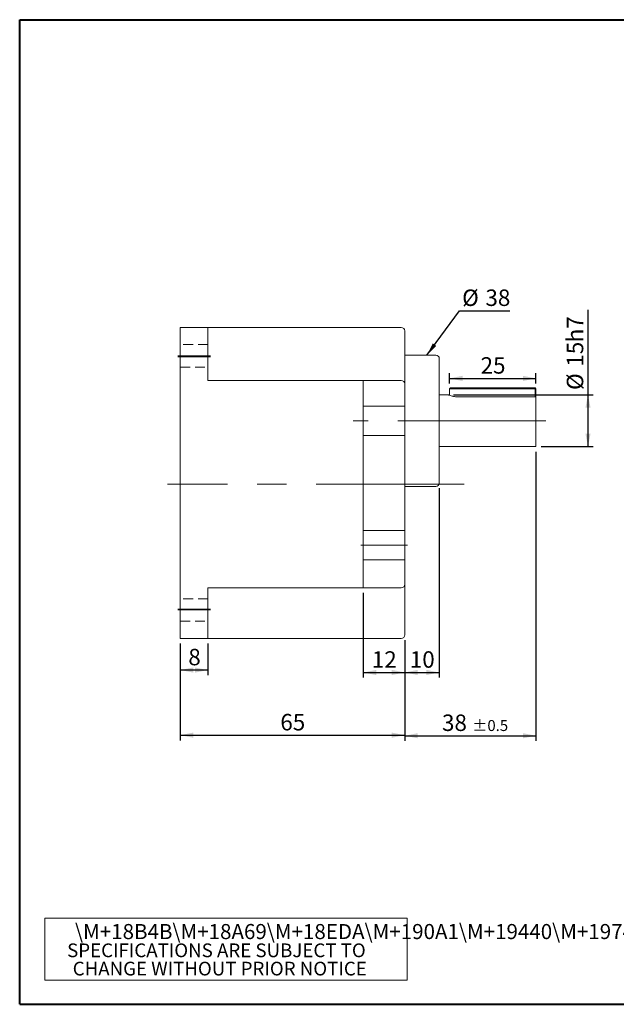
# Model space of a CAD drawing. Units: millimetres. Extents: x 15 to 675, y 15 to 300.
# Drawn here: x 15 to 188, y 15 to 300 of the extents above; entities that cross this region are included whole.
import ezdxf

# ---------------------------------------------------------------- set-up
doc = ezdxf.new("R2010")
doc.units = ezdxf.units.MM
doc.header["$LTSCALE"] = 1.5
for name, pattern in [('CENTERX2', [20.32, 12.7, -2.54, 2.54, -2.54]), ('HIDDEN', [1.905, 1.27, -0.635]), ('PHANTOM', [12.7, 6.35, -1.27, 1.27, -1.27, 1.27, -1.27])]:
    doc.linetypes.add(name, pattern=pattern)
doc.layers.add('標駐', color=7, linetype='Continuous')
doc.styles.add('SLDTEXTSTYLE0', font='ARIAL.TTF', dxfattribs={"width": 0.948})
doc.styles.add('SLDTEXTSTYLE7', font='MINGLIU.TTC', dxfattribs={"bigfont": 'bigfont'})
doc.styles.get("Standard").update_dxf_attribs({"font": 'ARIAL.TTF'})
doc.dimstyles.new('SLDDIMSTYLE0', dxfattribs={"dimtxt": 4.622974, "dimasz": 3.75, "dimexe": 0, "dimexo": 0.0625, "dimgap": 1.155743, "dimtad": 1, "dimdec": 4, "dimrnd": 1e-09, "dimzin": 12, "dimdsep": 46, "dimtxsty": 'SLDTEXTSTYLE0', "dimsah": 1, "dimcen": 0.09, "dimadec": 0, "dimazin": 0, "dimtfac": 1, "dimtdec": 4, "dimtofl": 0, "dimtmove": 0, "dimatfit": 3, "dimfxl": 0, "dimtolj": 1, "dimtzin": 12, "dimarcsym": 0})
doc.dimstyles.new('SLDDIMSTYLE1', dxfattribs={"dimtxt": 4.622974, "dimasz": 3.75, "dimexe": 0, "dimexo": 0.0625, "dimgap": 1.155743, "dimtad": 1, "dimdec": 1, "dimrnd": 1e-09, "dimzin": 12, "dimdsep": 46, "dimtxsty": 'SLDTEXTSTYLE0', "dimsah": 1, "dimcen": 0.09, "dimadec": 0, "dimazin": 0, "dimtol": 1, "dimtp": 0.5, "dimtm": 0.5, "dimtfac": 1, "dimtdec": 1, "dimtofl": 0, "dimtmove": 0, "dimatfit": 3, "dimfxl": 0, "dimtolj": 1, "dimarcsym": 0})
doc.dimstyles.new('SLDDIMSTYLE2', dxfattribs={"dimtxt": 0, "dimasz": 3.75, "dimexe": 0, "dimexo": 0.0625, "dimgap": 0, "dimtad": 0, "dimtih": 1, "dimtoh": 1, "dimdec": 0, "dimrnd": 1e-09, "dimzin": 0, "dimdsep": 46, "dimtxsty": 'Standard', "dimsah": 1, "dimcen": 0.09, "dimadec": 0, "dimazin": 0, "dimtfac": 3.75, "dimtdec": 0, "dimtofl": 0, "dimtmove": 0, "dimatfit": 3, "dimfxl": 0, "dimtolj": 1, "dimtzin": 0, "dimarcsym": 0})

# ---------------------------------------------------------------- blocks, each defined once
blk = doc.blocks.new('SW_TABLEANNOTATION_0')
at = {"color": 0, "linetype": 'Continuous', "lineweight": 0, "ltscale": 1.5}
for p, q in [((0, 0), (0, -18)), ((105, 0), (0, 0)), ((105, -18), (105, 0)), ((0, -18), (105, -18))]:
    blk.add_line(p, q, dxfattribs=at)
at = {"color": 0, "linetype": 'Continuous', "lineweight": 0, "ltscale": 1.5, "attachment_point": 1}
for s, insert, char_height, style in [('\\M+18B4B\\M+18A69\\M+18EDA\\M+190A1\\M+19440\\M+1974C\\M+19DCC\\M+18D58\\M+18143\\M+18F9A\\M+19573另\\M+18D73\\M+192CA\\M+1926D', (8.78, -1.72), 4.36562, 'SLDTEXTSTYLE7'), ('SPECIFICATIONS ARE SUBJECT TO           ', (6.49, -7.35), 3.9688, 'SLDTEXTSTYLE0'), ('CHANGE WITHOUT PRIOR NOTICE', (8.11, -12.64), 3.9688, 'SLDTEXTSTYLE0')]:
    blk.add_mtext(s, dxfattribs=dict(at, insert=insert, char_height=char_height, style=style))
blk = doc.blocks.new('*D11')
at = {"layer": '標駐', "ltscale": 1.5}
for p, q in [((126.51, 120.42), (126.51, 91.4)), ((61.51, 119.42), (61.51, 91.4)), ((61.51, 92.9), (126.51, 92.9))]:
    blk.add_line(p, q, dxfattribs=at)
for points in [[(61.51, 92.9), (65.26, 92.15), (65.26, 93.65)], [(126.51, 92.9), (122.76, 93.65), (122.76, 92.15)]]:
    blk.add_solid(points, dxfattribs=at)
at = {"layer": '標駐', "ltscale": 1.5, "insert": (90.48, 99.04), "char_height": 4.762, "attachment_point": 1, "style": 'SLDTEXTSTYLE0'}
blk.add_mtext('65', dxfattribs=at)
blk = doc.blocks.new('*D12')
at = {"layer": '標駐', "ltscale": 1.5}
for p, q in [((61.51, 119.42), (61.51, 110.25)), ((69.51, 119.42), (69.51, 110.25)), ((69.51, 111.75), (61.51, 111.75))]:
    blk.add_line(p, q, dxfattribs=at)
for points in [[(61.51, 111.75), (65.26, 111), (65.26, 112.5)], [(69.51, 111.75), (65.76, 112.5), (65.76, 111)]]:
    blk.add_solid(points, dxfattribs=at)
at = {"layer": '標駐', "ltscale": 1.5, "insert": (63.83, 117.89), "char_height": 4.76, "attachment_point": 1, "style": 'SLDTEXTSTYLE0'}
blk.add_mtext('8', dxfattribs=at)
blk = doc.blocks.new('*D13')
at = {"layer": '標駐', "ltscale": 1.5}
for p, q in [((114.51, 134.08), (114.51, 109.55)), ((126.51, 120.42), (126.51, 109.55)), ((114.51, 111.05), (126.51, 111.05))]:
    blk.add_line(p, q, dxfattribs=at)
for points in [[(114.51, 111.05), (118.26, 110.3), (118.26, 111.8)], [(126.51, 111.05), (122.76, 111.8), (122.76, 110.3)]]:
    blk.add_solid(points, dxfattribs=at)
at = {"layer": '標駐', "ltscale": 1.5, "insert": (116.98, 117.19), "char_height": 4.762, "attachment_point": 1, "style": 'SLDTEXTSTYLE0'}
blk.add_mtext('12', dxfattribs=at)
blk = doc.blocks.new('*D14')
at = {"layer": '標駐', "ltscale": 1.5}
for p, q in [((136.51, 164.42), (136.51, 109.55)), ((126.51, 120.42), (126.51, 109.55)), ((126.51, 111.05), (136.51, 111.05))]:
    blk.add_line(p, q, dxfattribs=at)
for points in [[(126.51, 111.05), (130.26, 110.3), (130.26, 111.8)], [(136.51, 111.05), (132.76, 111.8), (132.76, 110.3)]]:
    blk.add_solid(points, dxfattribs=at)
at = {"layer": '標駐', "ltscale": 1.5, "insert": (127.98, 117.19), "char_height": 4.762, "attachment_point": 1, "style": 'SLDTEXTSTYLE0'}
blk.add_mtext('10', dxfattribs=at)
blk = doc.blocks.new('*D15')
at = {"layer": '標駐', "ltscale": 1.5}
for p, q in [((179.58, 191.42), (179.58, 216.06)), ((140.65, 191.42), (181.08, 191.42)), ((179.58, 176.42), (179.58, 191.42)), ((166.01, 176.42), (181.08, 176.42))]:
    blk.add_line(p, q, dxfattribs=at)
for points in [[(179.58, 191.42), (178.83, 187.67), (180.33, 187.67)], [(179.58, 176.42), (180.33, 180.17), (178.83, 180.17)]]:
    blk.add_solid(points, dxfattribs=at)
at = {"layer": '標駐', "ltscale": 1.5, "char_height": 4.762, "attachment_point": 1, "rotation": 90, "style": 'SLDTEXTSTYLE0'}
for s, insert in [('h7', (173.44, 206.62)), ('15', (173.44, 199.57)), ('%%c', (173.44, 192.82))]:
    blk.add_mtext(s, dxfattribs=dict(at, insert=insert))
blk = doc.blocks.new('*D16')
at = {"layer": '標駐', "ltscale": 1.5}
for p, q in [((139.51, 194.67), (139.51, 197.67)), ((164.51, 194.67), (164.51, 197.67)), ((139.51, 196.17), (164.51, 196.17))]:
    blk.add_line(p, q, dxfattribs=at)
for points in [[(139.51, 196.17), (143.26, 195.42), (143.26, 196.92)], [(164.51, 196.17), (160.76, 196.92), (160.76, 195.42)]]:
    blk.add_solid(points, dxfattribs=at)
at = {"layer": '標駐', "ltscale": 1.5, "insert": (148.48, 202.31), "char_height": 4.762, "attachment_point": 1, "style": 'SLDTEXTSTYLE0'}
blk.add_mtext('25', dxfattribs=at)
blk = doc.blocks.new('*D17')
at = {"layer": '標駐', "ltscale": 1.5}
for p, q in [((164.51, 174.92), (164.51, 91.24)), ((126.51, 120.42), (126.51, 91.24)), ((126.51, 92.74), (164.51, 92.74))]:
    blk.add_line(p, q, dxfattribs=at)
for points in [[(126.51, 92.74), (130.26, 91.99), (130.26, 93.49)], [(164.51, 92.74), (160.76, 93.49), (160.76, 91.99)]]:
    blk.add_solid(points, dxfattribs=at)
at = {"layer": '標駐', "ltscale": 1.5, "attachment_point": 1, "style": 'SLDTEXTSTYLE0'}
for s, insert, char_height in [('38', (137.3, 98.88), 4.762), ('±0.5', (146.11, 97.28), 3.175)]:
    blk.add_mtext(s, dxfattribs=dict(at, insert=insert, char_height=char_height))
blk = doc.blocks.new('SW_NOTE_5')
at = {"layer": '標駐', "color": 0, "ltscale": 1.5, "char_height": 4.762, "attachment_point": 1, "style": 'SLDTEXTSTYLE0'}
for s, insert in [('%%c', (-13.8, 6.14)), ('38', (-7.05, 6.14))]:
    blk.add_mtext(s, dxfattribs=dict(at, insert=insert))

msp = doc.modelspace()

# ---------------------------------------------------------------- linework, layer by layer
at = {"color": 7, "linetype": 'Continuous', "lineweight": 40, "ltscale": 1.5}
for p, q in [((15, 300), (430.5, 300)), ((15, 15), (15, 300)), ((15, 15), (430.5, 15))]:
    msp.add_line(p, q, dxfattribs=at)
at = {"color": 7, "linetype": 'Continuous', "lineweight": 15, "ltscale": 1.5}
for p, q in [((69.51149, 210.91659), (61.51149, 210.91659)), ((61.51149, 210.91659), (61.51149, 202.41659)), ((69.51149, 210.91659), (69.51149, 202.41659)), ((69.51149, 210.91659), (125.51149, 210.91659)), ((126.51149, 209.91659), (126.51149, 200.57772)), ((61.51149, 129.41659), (61.51149, 202.41659)), ((69.51149, 195.57771), (69.51149, 202.41659)), ((135.51149, 202.91659), (126.51149, 202.91659)), ((126.51149, 200.57772), (126.51149, 194.57772)), ((136.51149, 201.91659), (136.51149, 165.91659)), ((114.51149, 195.57771), (69.51149, 195.57771)), ((114.51149, 190.57772), (114.51149, 195.57771)), ((114.51149, 195.57771), (125.51149, 195.57771)), ((126.51149, 194.57772), (126.51149, 190.57772)), ((139.1527, 191.41659), (136.51149, 191.41659)), ((139.76149, 193.41659), (139.51149, 193.16659)), ((139.51149, 193.16659), (139.51149, 191.28341)), ((142.01149, 193.16659), (139.51149, 193.16659)), ((139.76149, 193.41659), (142.01149, 193.41659)), ((142.01149, 193.41659), (164.26149, 193.41659)), ((164.26149, 193.16659), (142.01149, 193.16659)), ((164.26149, 193.41659), (164.26149, 193.16659)), ((164.26149, 193.41659), (164.51149, 193.16659)), ((164.26149, 190.81145), (164.26149, 193.16659)), ((164.51149, 193.16659), (164.26149, 193.16659)), ((164.51149, 193.16659), (164.51149, 190.81145)), ((114.51149, 190.57772), (114.51149, 140.57771)), ((126.51149, 190.57772), (126.51149, 140.57771)), ((164.51149, 190.81145), (142.01149, 190.81145)), ((164.51149, 176.41659), (164.51149, 190.81145)), ((136.51149, 176.41659), (164.51149, 176.41659)), ((126.51149, 164.91659), (135.51149, 164.91659)), ((114.51149, 135.57772), (114.51149, 140.57771)), ((126.51149, 140.57771), (126.51149, 136.57772)), ((69.51149, 129.41659), (69.51149, 135.57772)), ((114.51149, 135.57772), (69.51149, 135.57772)), ((125.51149, 135.57772), (114.51149, 135.57772)), ((126.51149, 136.57772), (126.51149, 130.57772)), ((61.51149, 120.91659), (61.51149, 129.41659)), ((69.51149, 120.91659), (69.51149, 129.41659)), ((126.51149, 130.57772), (126.51149, 121.91659)), ((69.51149, 120.91659), (61.51149, 120.91659)), ((125.51149, 120.91659), (69.51149, 120.91659))]:
    msp.add_line(p, q, dxfattribs=at)
at = {"color": 7, "linetype": 'CENTERX2', "lineweight": 0, "ltscale": 2.25}
for p, q in [((70.26149, 202.41659), (60.76149, 202.41659)), ((167.39843, 183.91659), (111.61448, 183.91659))]:
    msp.add_line(p, q, dxfattribs=at)
at = {"color": 7, "linetype": 'Continuous', "lineweight": 15, "ltscale": 2.25}
for centre, start, end in [((125.51149, 209.91659), 0, 90), ((135.51149, 201.91659), 0, 90), ((125.51149, 194.57772), 0, 90), ((135.51149, 165.91659), 270, 0), ((125.51149, 136.57772), 270, 0), ((125.51149, 121.91659), 270, 0)]:
    msp.add_arc(centre, 1, start, end, dxfattribs=at)
at = {"color": 7, "linetype": 'Continuous', "lineweight": 15, "ltscale": 1.5}
msp.add_open_spline([(142.01149, 190.81145), (141.82512, 190.81604), (141.44631, 190.82536), (140.72545, 190.92474), (139.93474, 191.12138), (139.40797, 191.31655), (139.19872, 191.39764), (139.13404, 191.42386), (139.15259, 191.4165), (139.1527, 191.41645)], degree=3, knots=[0, 0, 0, 0, 0.121409264, 0.246770291, 0.495004105, 0.745569714, 0.873261116, 0.999215014, 1, 1, 1, 1], dxfattribs=at)
at = {"layer": '標駐', "linetype": 'HIDDEN', "lineweight": 0, "ltscale": 1.5}
for p, q in [((69.51149, 205.93614), (61.51149, 205.93614)), ((61.51149, 199.43614), (69.51149, 199.43614)), ((69.51149, 132.39704), (61.51149, 132.39704)), ((61.51149, 125.89704), (69.51149, 125.89704))]:
    msp.add_line(p, q, dxfattribs=at)
at = {"layer": '標駐', "linetype": 'CENTERX2', "lineweight": 0, "ltscale": 2.25}
for p, q in [((70.26149, 202.68614), (60.76149, 202.68614)), ((143.7408, 165.57772), (57.76767, 165.57772)), ((113.76149, 147.91659), (127.26149, 147.91659)), ((70.26149, 129.41659), (60.76149, 129.41659)), ((70.26149, 129.14704), (60.76149, 129.14704))]:
    msp.add_line(p, q, dxfattribs=at)
at = {"layer": '標駐', "linetype": 'PHANTOM', "lineweight": 0, "ltscale": 1.5}
for p, q in [((126.51149, 188.16659), (114.51149, 188.16659)), ((114.51149, 179.66659), (126.51149, 179.66659)), ((126.51149, 152.16659), (114.51149, 152.16659)), ((114.51149, 143.66659), (126.51149, 143.66659))]:
    msp.add_line(p, q, dxfattribs=at)

# ---------------------------------------------------------------- block references
at = {"color": 7, "linetype": 'Continuous', "lineweight": 0, "ltscale": 1.5}
msp.add_blockref('SW_TABLEANNOTATION_0', (22.24554, 39.9606), dxfattribs=at)
at = {"layer": '標駐', "ltscale": 1.5}
msp.add_blockref('SW_NOTE_5', (156.92894, 215.76083), dxfattribs=at)

# ---------------------------------------------------------------- dimensions: what is measured, and where the dimension line sits
dim = msp.add_linear_dim(base=(179.57652, 191.41659), p1=(164.51149, 176.41659), p2=(139.15235, 191.41659), angle=90, text='%%c<>h7', dimstyle='SLDDIMSTYLE0', dxfattribs=at)
dim.commit()
dim.dimension.update_dxf_attribs({"geometry": '*D15', "text_midpoint": (179.57652, 203.24765), "dimtype": 160})
for base, p1, p2, dimstyle, picture, middle in [((164.51149, 196.1715), (139.51149, 193.16659), (164.51149, 193.16659), 'SLDDIMSTYLE0', '*D16', (152.01149, 196.1715)), ((164.51149, 92.74213), (126.51149, 121.91659), (164.51149, 176.41659), 'SLDDIMSTYLE1', '*D17', (145.51149, 92.74213)), ((136.51149, 111.04611), (126.51149, 121.91659), (136.51149, 165.91659), 'SLDDIMSTYLE0', '*D14', (131.51149, 111.04611)), ((126.51149, 111.04611), (114.51149, 135.57772), (126.51149, 121.91659), 'SLDDIMSTYLE0', '*D13', (120.51149, 111.04611)), ((126.51149, 92.89943), (61.51149, 120.91659), (126.51149, 121.91659), 'SLDDIMSTYLE0', '*D11', (94.01149, 92.89943)), ((61.51149, 111.75312), (69.51149, 120.91659), (61.51149, 120.91659), 'SLDDIMSTYLE0', '*D12', (65.58848, 111.75312))]:
    dim = msp.add_linear_dim(base=base, p1=p1, p2=p2, dimstyle=dimstyle, dxfattribs=at)
    dim.commit()
    dim.dimension.update_dxf_attribs({"geometry": picture, "text_midpoint": middle, "dimtype": 160})

# ---------------------------------------------------------------- leaders
msp.add_leader([(132.90905, 202.91659), (142.37974, 215.76083), (156.92894, 215.76083)], dimstyle='SLDDIMSTYLE2', dxfattribs=at)

doc.saveas('drawing.dxf')
